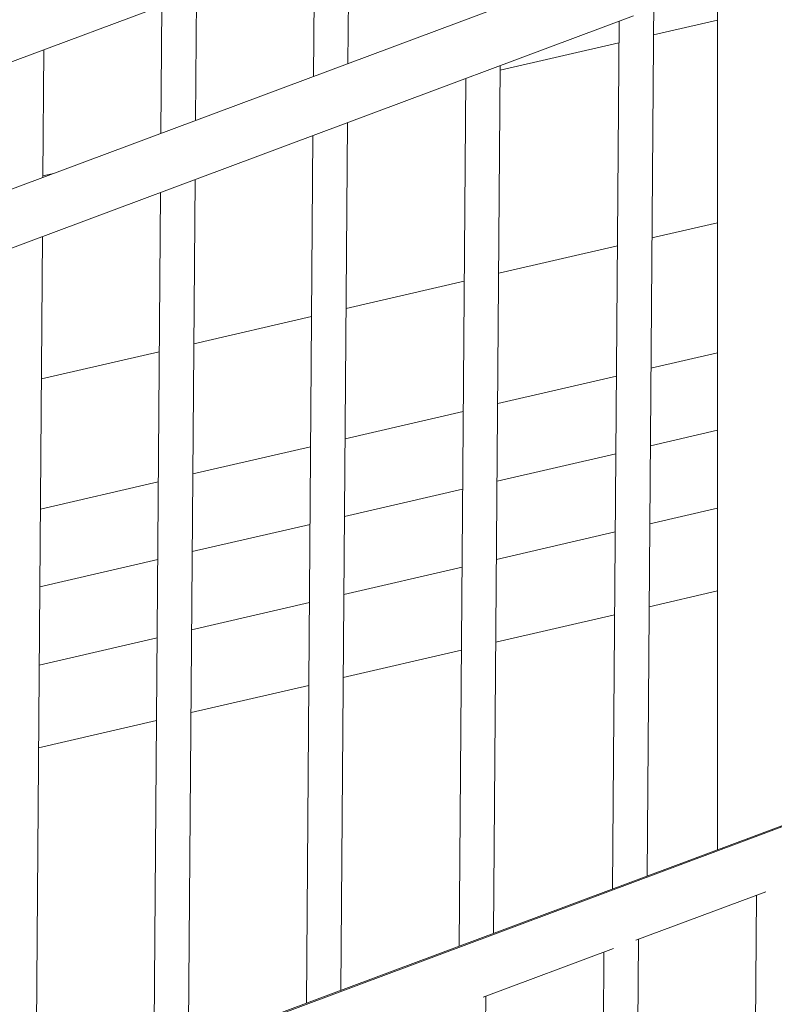
# Model space of a CAD drawing. Units: millimetres. Extents: x 108689 to 159324, y 0 to 99216.
# Drawn here: x 118393 to 118853, y 93707 to 94308 of the extents above; entities that cross this region are included whole.
import ezdxf

# ---------------------------------------------------------------- set-up
doc = ezdxf.new("R2010")
doc.units = ezdxf.units.MM

# ---------------------------------------------------------------- blocks, each defined once
blk = doc.blocks.new('A$C15C05B0E')
at = {"color": 0, "linetype": 'Continuous', "lineweight": 0, "extrusion": (-5.55112e-17, 0.816497, 0.57735)}
for p, q in [((-58918.44, 76207.11), (-58918.44, 76829.68)), ((-60387.47, 76299.94), (-58986.44, 76822.96)), ((-59143.77, 76686.62), (-59143.18, 76764.44)), ((-59164.83, 76678.76), (-59164.24, 76756.58)), ((-60387.47, 76222.34), (-58995.76, 76741.88)), ((-59236.71, 76651.93), (-59236.12, 76729.75)), ((-59257.77, 76644.06), (-59257.18, 76721.88)), ((-58961.41, 76191.07), (-58957.34, 76725.98)), ((-60387.47, 76186.37), (-58969.69, 76715.64)), ((-58982.47, 76183.21), (-58978.44, 76712.37)), ((-58918.44, 76713.09), (-58957.5, 76704.06)), ((-58978.54, 76699.2), (-59050.94, 76682.46)), ((-59329.76, 76617.19), (-59329.17, 76695.01)), ((-59054.94, 76156.15), (-59050.91, 76685.31)), ((-59076, 76148.29), (-59071.97, 76677.45)), ((-59148.07, 76121.39), (-59144.04, 76650.55)), ((-59169.13, 76113.52), (-59165.1, 76642.69)), ((-59324.03, 76619.33), (-59329.75, 76618.01)), ((-59241.01, 76086.69), (-59236.99, 76615.85)), ((-59262.07, 76078.83), (-59258.05, 76607.99)), ((-58918.44, 76589.48), (-58958.45, 76580.23)), ((-59334.06, 76051.95), (-59330.03, 76581.12)), ((-58979.48, 76575.37), (-59051.88, 76558.63)), ((-59072.92, 76553.77), (-59144.91, 76537.13)), ((-59165.94, 76532.26), (-59237.75, 76515.66)), ((-59258.79, 76510.8), (-59330.69, 76494.18)), ((-58918.44, 76510.17), (-58959.05, 76500.79)), ((-58980.09, 76495.92), (-59052.48, 76479.19)), ((-59073.52, 76474.32), (-59145.51, 76457.68)), ((-58918.44, 76462.91), (-58959.41, 76453.44)), ((-59166.55, 76452.82), (-59238.35, 76436.22)), ((-58980.45, 76448.58), (-59052.84, 76431.84)), ((-59259.39, 76431.35), (-59331.3, 76414.73)), ((-59073.88, 76426.98), (-59145.87, 76410.34)), ((-58918.44, 76415.32), (-58959.77, 76405.76)), ((-59166.91, 76405.47), (-59238.71, 76388.87)), ((-58980.81, 76400.9), (-59053.21, 76384.16)), ((-59259.75, 76384.01), (-59331.66, 76367.38)), ((-59074.24, 76379.3), (-59146.23, 76362.66)), ((-58918.44, 76364.86), (-58960.16, 76355.22)), ((-59167.27, 76357.79), (-59239.08, 76341.19)), ((-58981.2, 76350.35), (-59053.59, 76333.62)), ((-59260.11, 76336.33), (-59332.02, 76319.71)), ((-59074.63, 76328.76), (-59146.62, 76312.11)), ((-59167.66, 76307.25), (-59239.46, 76290.65)), ((-59260.5, 76285.79), (-59332.41, 76269.16)), ((-60352.69, 75670.96), (-58733.53, 76275.4)), ((-60263.19, 75705.1), (-58772.81, 76261.48)), ((-58968.32, 76151.78), (-58888.92, 76181.42)), ((-58899.78, 75517.73), (-58894.75, 76179.25)), ((-58971.72, 75483.13), (-58966.63, 76152.41)), ((-59061.37, 76117.04), (-58981.87, 76146.73)), ((-58992.72, 75483.22), (-58987.69, 76144.55)), ((-59064.77, 75448.39), (-59059.68, 76117.68))]:
    blk.add_line(p, q, dxfattribs=at)

msp = doc.modelspace()

# ---------------------------------------------------------------- block references
msp.add_blockref('A$C15C05B0E', (177737.14, 17594.62))

doc.saveas('drawing.dxf')
